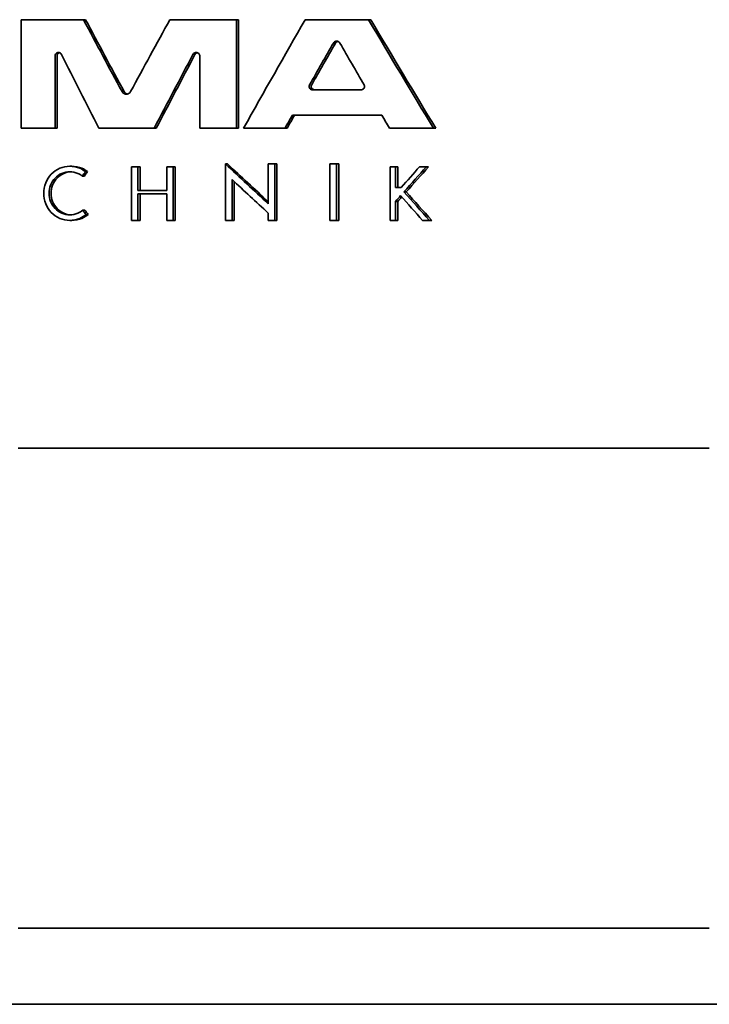
# Model space of a CAD drawing. Extents: x -7164 to 14497, y 1860 to 17178.
# Drawn here: x 1904 to 1922, y 9538 to 9563 of the extents above; entities that cross this region are included whole.
import ezdxf

# ---------------------------------------------------------------- set-up
doc = ezdxf.new("R2010")
doc.units = 0
doc.header["$LTSCALE"] = 33.333333
doc.layers.add('Visible Edges(kwh)', color=7, linetype='Continuous', lineweight=35)

msp = doc.modelspace()

# ---------------------------------------------------------------- linework, layer by layer
at = {"layer": 'Visible Edges(kwh)'}
for p, q in [((1905.97869, 9562.56515), (1904.41832, 9562.56515)), ((1904.41832, 9559.85356), (1904.41832, 9562.56515)), ((1906.02981, 9562.56515), (1905.97869, 9562.56515)), ((1909.79859, 9562.56515), (1908.13599, 9562.56515)), ((1909.79859, 9562.56515), (1909.79859, 9559.85356)), ((1909.85141, 9562.56515), (1909.79859, 9562.56515)), ((1909.85141, 9562.56515), (1909.85141, 9559.85356)), ((1913.10454, 9562.56515), (1911.51839, 9562.56515)), ((1913.15953, 9562.56515), (1913.10454, 9562.56515)), ((1905.26502, 9561.65201), (1905.26502, 9559.85356)), ((1905.3159, 9561.65201), (1905.3159, 9559.85356)), ((1908.8852, 9559.85356), (1908.8852, 9561.65264)), ((1912.91194, 9560.81078), (1911.70657, 9560.81078)), ((1911.19766, 9560.17751), (1913.43562, 9560.17751)), ((1904.41832, 9559.85356), (1905.26502, 9559.85356)), ((1905.3159, 9559.85356), (1905.26502, 9559.85356)), ((1906.35868, 9559.85356), (1907.74451, 9559.85356)), ((1907.79632, 9559.85356), (1907.74451, 9559.85356)), ((1908.8852, 9559.85356), (1909.79859, 9559.85356)), ((1909.85141, 9559.85356), (1909.79859, 9559.85356)), ((1909.97987, 9559.85356), (1911.01489, 9559.85356)), ((1911.06843, 9559.85356), (1911.01489, 9559.85356)), ((1913.62592, 9559.85356), (1914.72631, 9559.85356)), ((1914.78264, 9559.85356), (1914.72631, 9559.85356)), ((1905.68475, 9558.90259), (1905.63375, 9558.90259)), ((1909.57758, 9558.95858), (1909.5249, 9558.95858)), ((1909.5249, 9557.54754), (1909.5249, 9558.95858)), ((1910.59428, 9557.96629), (1910.59428, 9558.95858)), ((1910.76038, 9558.95858), (1910.59428, 9558.95858)), ((1910.76038, 9558.95858), (1910.76038, 9557.54754)), ((1910.81377, 9558.95858), (1910.76038, 9558.95858)), ((1910.81377, 9558.95858), (1910.81377, 9557.54754)), ((1912.13477, 9557.54754), (1912.13477, 9558.95858)), ((1912.30517, 9558.95858), (1912.13477, 9558.95858)), ((1912.35958, 9558.95858), (1912.30517, 9558.95858)), ((1912.30517, 9558.95858), (1912.30517, 9557.54754)), ((1912.35958, 9558.95858), (1912.35958, 9557.54754)), ((1905.99787, 9558.65624), (1905.94677, 9558.65624)), ((1906.0788, 9558.7673), (1906.02766, 9558.7673)), ((1907.18, 9557.54754), (1907.18, 9558.88944)), ((1907.33835, 9558.88944), (1907.18, 9558.88944)), ((1907.38998, 9558.88944), (1907.33835, 9558.88944)), ((1907.33835, 9558.88944), (1907.33835, 9558.29172)), ((1907.38998, 9558.88944), (1907.38998, 9558.29172)), ((1908.21681, 9558.88944), (1908.05613, 9558.88944)), ((1908.05613, 9558.29172), (1908.05613, 9558.88944)), ((1908.26883, 9558.88944), (1908.21681, 9558.88944)), ((1908.21681, 9558.88944), (1908.21681, 9557.54754)), ((1908.26883, 9558.88944), (1908.26883, 9557.54754)), ((1913.7767, 9558.88944), (1913.64451, 9558.88944)), ((1913.64451, 9557.54754), (1913.64451, 9558.88944)), ((1913.83222, 9558.88944), (1913.7767, 9558.88944)), ((1913.7767, 9558.88944), (1913.7767, 9558.37142)), ((1913.83222, 9558.88944), (1913.83222, 9558.37142)), ((1914.54927, 9558.88944), (1914.37968, 9558.88944)), ((1914.60544, 9558.88944), (1914.54927, 9558.88944)), ((1909.68952, 9558.56966), (1909.68952, 9557.54754)), ((1909.74229, 9558.52042), (1909.74229, 9557.54754)), ((1908.05613, 9558.29172), (1907.33835, 9558.29172)), ((1907.33835, 9558.21202), (1908.05613, 9558.21202)), ((1907.33835, 9558.21202), (1907.33835, 9557.54754)), ((1907.38998, 9558.21202), (1907.38998, 9557.54754)), ((1908.05613, 9557.54754), (1908.05613, 9558.21202)), ((1913.91803, 9558.37142), (1913.7767, 9558.37142)), ((1914.04452, 9558.26183), (1913.98882, 9558.26183)), ((1913.83222, 9558.02274), (1913.7767, 9558.02274)), ((1913.7767, 9558.02274), (1913.7767, 9557.54754)), ((1913.83222, 9558.02274), (1913.83222, 9557.54754)), ((1906.0105, 9557.80393), (1905.95939, 9557.80393)), ((1906.0947, 9557.69546), (1906.04356, 9557.69546)), ((1910.59428, 9557.54754), (1910.59428, 9557.73127)), ((1905.68475, 9557.54754), (1905.63375, 9557.54754)), ((1907.18, 9557.54754), (1907.33835, 9557.54754)), ((1907.38998, 9557.54754), (1907.33835, 9557.54754)), ((1908.05613, 9557.54754), (1908.21681, 9557.54754)), ((1908.26883, 9557.54754), (1908.21681, 9557.54754)), ((1909.5249, 9557.54754), (1909.68952, 9557.54754)), ((1909.74229, 9557.54754), (1909.68952, 9557.54754)), ((1910.59428, 9557.54754), (1910.76038, 9557.54754)), ((1910.81377, 9557.54754), (1910.76038, 9557.54754)), ((1912.13477, 9557.54754), (1912.30517, 9557.54754)), ((1912.35958, 9557.54754), (1912.30517, 9557.54754)), ((1913.64451, 9557.54754), (1913.7767, 9557.54754)), ((1913.83222, 9557.54754), (1913.7767, 9557.54754)), ((1914.45294, 9557.54754), (1914.62709, 9557.54754)), ((1914.68333, 9557.54754), (1914.62709, 9557.54754)), ((1904.99035, 9551.85356), (1904.3449, 9551.85356)), ((1905.15787, 9551.85356), (1904.99035, 9551.85356)), ((1905.61821, 9551.85356), (1905.15787, 9551.85356)), ((1905.61821, 9551.85356), (1905.79436, 9551.85356)), ((1906.43549, 9551.85356), (1905.79436, 9551.85356)), ((1906.60534, 9551.85356), (1906.43549, 9551.85356)), ((1907.08532, 9551.85356), (1906.60534, 9551.85356)), ((1907.08532, 9551.85356), (1907.26372, 9551.85356)), ((1907.89931, 9551.85356), (1907.26372, 9551.85356)), ((1908.07115, 9551.85356), (1907.89931, 9551.85356)), ((1908.56986, 9551.85356), (1908.07115, 9551.85356)), ((1908.56986, 9551.85356), (1908.75018, 9551.85356)), ((1909.37901, 9551.85356), (1908.75018, 9551.85356)), ((1909.55253, 9551.85356), (1909.37901, 9551.85356)), ((1910.06902, 9551.85356), (1909.55253, 9551.85356)), ((1910.06902, 9551.85356), (1910.25091, 9551.85356)), ((1910.87179, 9551.85356), (1910.25091, 9551.85356)), ((1911.04665, 9551.85356), (1910.87179, 9551.85356)), ((1911.57993, 9551.85356), (1911.04665, 9551.85356)), ((1911.57993, 9551.85356), (1911.76305, 9551.85356)), ((1912.37481, 9551.85356), (1911.76305, 9551.85356)), ((1912.55067, 9551.85356), (1912.37481, 9551.85356)), ((1913.09973, 9551.85356), (1912.55067, 9551.85356)), ((1913.09973, 9551.85356), (1913.28373, 9551.85356)), ((1913.88519, 9551.85356), (1913.28373, 9551.85356)), ((1914.06173, 9551.85356), (1913.88519, 9551.85356)), ((1914.62552, 9551.85356), (1914.06173, 9551.85356)), ((1914.62552, 9551.85356), (1914.81005, 9551.85356)), ((1915.40007, 9551.85356), (1914.81005, 9551.85356)), ((1915.57694, 9551.85356), (1915.40007, 9551.85356)), ((1916.1544, 9551.85356), (1915.57694, 9551.85356)), ((1916.1544, 9551.85356), (1916.3391, 9551.85356)), ((1916.91656, 9551.85356), (1916.3391, 9551.85356)), ((1917.09343, 9551.85356), (1916.91656, 9551.85356)), ((1917.68345, 9551.85356), (1917.09343, 9551.85356)), ((1917.68345, 9551.85356), (1917.86797, 9551.85356)), ((1918.43177, 9551.85356), (1917.86797, 9551.85356)), ((1918.60831, 9551.85356), (1918.43177, 9551.85356)), ((1919.20977, 9551.85356), (1918.60831, 9551.85356)), ((1919.20977, 9551.85356), (1919.39376, 9551.85356)), ((1919.94283, 9551.85356), (1919.39376, 9551.85356)), ((1920.11869, 9551.85356), (1919.94283, 9551.85356)), ((1920.73045, 9551.85356), (1920.11869, 9551.85356)), ((1920.73045, 9551.85356), (1920.91356, 9551.85356)), ((1921.44685, 9551.85356), (1920.91356, 9551.85356)), ((1921.6217, 9551.85356), (1921.44685, 9551.85356)), ((1904.3449, 9539.85356), (1904.99035, 9539.85356)), ((1904.99035, 9539.85356), (1905.15787, 9539.85356)), ((1905.15787, 9539.85356), (1905.61821, 9539.85356)), ((1905.79436, 9539.85356), (1905.61821, 9539.85356)), ((1905.79436, 9539.85356), (1906.43549, 9539.85356)), ((1906.43549, 9539.85356), (1906.60534, 9539.85356)), ((1906.60534, 9539.85356), (1907.08532, 9539.85356)), ((1907.26372, 9539.85356), (1907.08532, 9539.85356)), ((1907.26372, 9539.85356), (1907.89931, 9539.85356)), ((1907.89931, 9539.85356), (1908.07115, 9539.85356)), ((1908.07115, 9539.85356), (1908.56986, 9539.85356)), ((1908.75018, 9539.85356), (1908.56986, 9539.85356)), ((1908.75018, 9539.85356), (1909.37901, 9539.85356)), ((1909.37901, 9539.85356), (1909.55253, 9539.85356)), ((1909.55253, 9539.85356), (1910.06902, 9539.85356)), ((1910.25091, 9539.85356), (1910.06902, 9539.85356)), ((1910.25091, 9539.85356), (1910.87179, 9539.85356)), ((1910.87179, 9539.85356), (1911.04665, 9539.85356)), ((1911.04665, 9539.85356), (1911.57993, 9539.85356)), ((1911.76305, 9539.85356), (1911.57993, 9539.85356)), ((1911.76305, 9539.85356), (1912.37481, 9539.85356)), ((1912.37481, 9539.85356), (1912.55067, 9539.85356)), ((1912.55067, 9539.85356), (1913.09973, 9539.85356)), ((1913.28373, 9539.85356), (1913.09973, 9539.85356)), ((1913.28373, 9539.85356), (1913.88519, 9539.85356)), ((1913.88519, 9539.85356), (1914.06173, 9539.85356)), ((1914.06173, 9539.85356), (1914.62552, 9539.85356)), ((1914.81005, 9539.85356), (1914.62552, 9539.85356)), ((1914.81005, 9539.85356), (1915.40007, 9539.85356)), ((1915.40007, 9539.85356), (1915.57694, 9539.85356)), ((1915.57694, 9539.85356), (1916.1544, 9539.85356)), ((1916.3391, 9539.85356), (1916.1544, 9539.85356)), ((1916.3391, 9539.85356), (1916.91656, 9539.85356)), ((1916.91656, 9539.85356), (1917.09343, 9539.85356)), ((1917.09343, 9539.85356), (1917.68345, 9539.85356)), ((1917.86797, 9539.85356), (1917.68345, 9539.85356)), ((1917.86797, 9539.85356), (1918.43177, 9539.85356)), ((1918.43177, 9539.85356), (1918.60831, 9539.85356)), ((1918.60831, 9539.85356), (1919.20977, 9539.85356)), ((1919.39376, 9539.85356), (1919.20977, 9539.85356)), ((1919.39376, 9539.85356), (1919.94283, 9539.85356)), ((1919.94283, 9539.85356), (1920.11869, 9539.85356)), ((1920.11869, 9539.85356), (1920.73045, 9539.85356)), ((1920.91356, 9539.85356), (1920.73045, 9539.85356)), ((1920.91356, 9539.85356), (1921.44685, 9539.85356)), ((1921.44685, 9539.85356), (1921.6217, 9539.85356)), ((1950.14675, 9537.95356), (1882.34675, 9537.95356))]:
    msp.add_line(p, q, dxfattribs=at)
for centre, major_axis, ratio, start_param, end_param in [((1916.24675, 9575.19147), (-30.40727, 60.43715), 0.22052824, 1.66945983, 1.69978387), ((1916.24675, 9575.19147), (-30.31568, 60.25511), 0.22052824, 1.67010117, 1.70052162), ((1916.24675, 9545.94755), (-30.40727, -60.43715), 0.22052824, 4.54608868, 4.5766934), ((1916.24675, 9539.67925), (-30.37561, -61.23378), 0.21883498, 4.43982826, 4.48682257), ((1916.24675, 9588.17516), (-30.37561, 61.23378), 0.21883498, 1.89147652, 1.94045103), ((1916.24675, 9588.17516), (-30.28411, 61.04934), 0.21883498, 1.89285818, 1.94201601), ((1916.24675, 9537.59167), (-30.34742, -61.95959), 0.21729995, 4.41623029, 4.43442364), ((1916.24675, 9537.59167), (-30.25601, -61.77296), 0.21729995, 4.4149448, 4.43320262), ((1916.24675, 9586.65134), (-30.34742, 61.95959), 0.21729995, 1.87183075, 1.89020549), ((1916.24675, 9573.85207), (-30.29034, 63.47966), 0.21411177, 1.66068463, 1.69015933), ((1916.24675, 9543.16434), (-30.29033, -63.47981), 0.21411145, 4.5195655, 4.54958018), ((1916.24675, 9543.16434), (-30.1991, -63.28861), 0.21411145, 4.51864855, 4.54876143), ((1916.24675, 9537.59167), (-30.34742, -61.95959), 0.21729995, 4.44749644, 4.45306899), ((1916.24675, 9537.59167), (-30.25601, -61.77296), 0.21729995, 4.44632116, 4.45191306), ((1916.24675, 9586.65134), (-30.34742, 61.95959), 0.21729995, 1.90358823, 1.90933936), ((1916.24675, 9569.03546), (-32.15367, 30.88326), 0.26776074, 1.61864779, 1.65143407), ((1916.24675, 9569.03546), (-32.05682, 30.79024), 0.26776074, 1.61964821, 1.65091206), ((1916.24675, 9549.49817), (-31.27474, -43.58925), 0.25559927, 4.68304793, 4.68560996), ((1916.24675, 9549.49817), (-31.18054, -43.45796), 0.25559927, 4.68240169, 4.68497181), ((1916.24675, 9540.19344), (-31.46379, -40.68289), 0.26044698, 4.44382452, 4.45775776), ((1916.24675, 9540.00416), (-31.46379, -40.68289), 0.26044698, 4.43870918, 4.45562042), ((1916.24675, 9540.00416), (-31.36902, -40.56035), 0.26044698, 4.43716461, 4.45413981), ((1916.24675, 9568.80044), (-32.15367, 30.88326), 0.26776074, 1.62370855, 1.65143407), ((1916.24675, 9540.00416), (-31.46379, -40.68289), 0.26044698, 4.4581366, 4.46202579), ((1916.24675, 9576.52304), (-31.43376, 41.13435), 0.25974685, 1.82787173, 1.84439384), ((1916.24675, 9576.51951), (-31.46379, 40.68289), 0.26044698, 1.82756489, 1.84682323), ((1916.24675, 9576.51951), (-31.36902, 40.56035), 0.26044698, 1.82904549, 1.84837676), ((1916.24675, 9540.00416), (-31.36902, -40.56035), 0.26044698, 4.45751233, 4.46056914), ((1916.24675, 9566.41907), (-31.4562, 40.79668), 0.26027257, 1.58129734, 1.58396266), ((1916.24675, 9566.41907), (-31.36145, 40.6738), 0.26027257, 1.58193675, 1.58461049)]:
    msp.add_ellipse(centre, major_axis=major_axis, ratio=ratio, start_param=start_param, end_param=end_param, dxfattribs=at)
for points, knots in [([(1912.38666, 9561.98187), (1912.38229, 9561.98944), (1912.37672, 9561.99623), (1912.36238, 9562.0095), (1912.35201, 9562.01597), (1912.32956, 9562.02449), (1912.31749, 9562.02653), (1912.29476, 9562.02653), (1912.28245, 9562.0244), (1912.25965, 9562.01554), (1912.24916, 9562.00882), (1912.23522, 9561.99547), (1912.23004, 9561.98902), (1912.22593, 9561.98187)], [-0.0225455344, -0.0225455344, -0.0225455344, -0.0225455344, -0.0200607541, -0.0200607541, -0.0166618628, -0.0166618628, -0.0132629715, -0.0132629715, -0.0097938534, -0.0097938534, -0.0063247354, -0.0063247354, -0.0039811292, -0.0039811292, -0.0039811292, -0.0039811292]), ([(1912.33344, 9562.02267), (1912.33074, 9562.02189), (1912.32806, 9562.02099), (1912.31402, 9562.01554), (1912.30352, 9562.00881), (1912.28957, 9561.99546), (1912.28439, 9561.98901), (1912.28028, 9561.98187)], [-0.01059593973, -0.01059593973, -0.01059593973, -0.01059593973, -0.00979571906, -0.00979571906, -0.0063245738, -0.0063245738, -0.00398138413, -0.00398138413, -0.00398138413, -0.00398138413]), ([(1905.42896, 9561.69434), (1905.42482, 9561.7026), (1905.41946, 9561.71008), (1905.40575, 9561.72442), (1905.39592, 9561.73143), (1905.37442, 9561.74071), (1905.36276, 9561.74298), (1905.34092, 9561.74298), (1905.32926, 9561.74071), (1905.30779, 9561.73143), (1905.29797, 9561.72443), (1905.28261, 9561.70833), (1905.27599, 9561.69822), (1905.26719, 9561.67605), (1905.26501, 9561.66397), (1905.26501, 9561.65264), (1905.26501, 9561.65243), (1905.26501, 9561.65222), (1905.26502, 9561.65201)], [-0.0233192224, -0.0233192224, -0.0233192224, -0.0233192224, -0.0206713041, -0.0206713041, -0.0172025648, -0.0172025648, -0.0137338255, -0.0137338255, -0.0102665184, -0.0102665184, -0.0067992114, -0.0067992114, -0.0033996057, -0.0033996057, 0, 0, 0, 0.0000632484, 0.0000632484, 0.0000632484, 0.0000632484]), ([(1905.37729, 9561.739), (1905.37463, 9561.73816), (1905.372, 9561.73719), (1905.35868, 9561.73143), (1905.34887, 9561.72442), (1905.3335, 9561.70833), (1905.32687, 9561.69822), (1905.31807, 9561.67605), (1905.3159, 9561.66397), (1905.3159, 9561.65264), (1905.3159, 9561.65243), (1905.3159, 9561.65222), (1905.3159, 9561.65201)], [-0.0110993402, -0.0110993402, -0.0110993402, -0.0110993402, -0.0102668801, -0.0102668801, -0.0067991719, -0.0067991719, -0.003399586, -0.003399586, 0, 0, 0, 0.0000632484, 0.0000632484, 0.0000632484, 0.0000632484]), ([(1908.8852, 9561.65264), (1908.8852, 9561.66396), (1908.88289, 9561.67599), (1908.87364, 9561.69804), (1908.86669, 9561.70806), (1908.85046, 9561.72424), (1908.83996, 9561.73134), (1908.81706, 9561.7407), (1908.80466, 9561.74298), (1908.78148, 9561.74298), (1908.76909, 9561.74071), (1908.74622, 9561.73134), (1908.73573, 9561.72425), (1908.72132, 9561.70985), (1908.71576, 9561.70248), (1908.71145, 9561.69434)], [0.0278504122, 0.0278504122, 0.0278504122, 0.0278504122, 0.0312456826, 0.0312456826, 0.0346409529, 0.0346409529, 0.0382096327, 0.0382096327, 0.0417783125, 0.0417783125, 0.0453445644, 0.0453445644, 0.0489108163, 0.0489108163, 0.0515381854, 0.0515381854, 0.0515381854, 0.0515381854]), ([(1908.81922, 9561.73925), (1908.81608, 9561.73834), (1908.81297, 9561.73727), (1908.79849, 9561.73134), (1908.788, 9561.72425), (1908.77359, 9561.70985), (1908.76802, 9561.70248), (1908.76371, 9561.69434)], [-0.01130433796, -0.01130433796, -0.01130433796, -0.01130433796, -0.01035722487, -0.01035722487, -0.00678991233, -0.00678991233, -0.00416276273, -0.00416276273, -0.00416276273, -0.00416276273]), ([(1911.62705, 9560.93473), (1911.62564, 9560.93224), (1911.62434, 9560.92967), (1911.61873, 9560.91681), (1911.61648, 9560.90563), (1911.61648, 9560.89508), (1911.61648, 9560.88454), (1911.61873, 9560.87335), (1911.62766, 9560.85291), (1911.63436, 9560.84365), (1911.65012, 9560.82844), (1911.66049, 9560.82174), (1911.68303, 9560.8129), (1911.69521, 9560.81078), (1911.70657, 9560.81078)], [0.0488753574, 0.0488753574, 0.0488753574, 0.0488753574, 0.0496895237, 0.0496895237, 0.0528529995, 0.0528529995, 0.0528529995, 0.0560164754, 0.0560164754, 0.0591799512, 0.0591799512, 0.0626213661, 0.0626213661, 0.066062781, 0.066062781, 0.066062781, 0.066062781]), ([(1911.68099, 9560.93473), (1911.67958, 9560.93224), (1911.67828, 9560.92967), (1911.67266, 9560.91681), (1911.67041, 9560.90563), (1911.67041, 9560.89508), (1911.67041, 9560.88454), (1911.67266, 9560.87335), (1911.6816, 9560.85291), (1911.6883, 9560.84365), (1911.70407, 9560.82845), (1911.71445, 9560.82174), (1911.737, 9560.8129), (1911.74919, 9560.81078), (1911.76056, 9560.81078)], [-0.003977869, -0.003977869, -0.003977869, -0.003977869, -0.0031634017, -0.0031634017, 0, 0, 0, 0.0031634017, 0.0031634017, 0.0063268035, 0.0063268035, 0.0097700323, 0.0097700323, 0.0132132612, 0.0132132612, 0.0132132612, 0.0132132612]), ([(1912.91194, 9560.81078), (1912.92356, 9560.81078), (1912.93602, 9560.81291), (1912.95911, 9560.8218), (1912.96975, 9560.82855), (1912.98582, 9560.84381), (1912.99261, 9560.85301), (1913.0017, 9560.87338), (1913.004, 9560.88454), (1913.004, 9560.90562), (1913.0017, 9560.91678), (1912.99597, 9560.92962), (1912.99464, 9560.93222), (1912.99318, 9560.93473)], [-0.0399751856, -0.0399751856, -0.0399751856, -0.0399751856, -0.0364729945, -0.0364729945, -0.0329708035, -0.0329708035, -0.0298091763, -0.0298091763, -0.0266475492, -0.0266475492, -0.023485922, -0.023485922, -0.0226615354, -0.0226615354, -0.0226615354, -0.0226615354]), ([(1906.94066, 9560.76748), (1906.94624, 9560.75714), (1906.95325, 9560.74777), (1906.97185, 9560.72873), (1906.98567, 9560.71913), (1907.01586, 9560.70644), (1907.03223, 9560.70334), (1907.0629, 9560.70334), (1907.07929, 9560.70644), (1907.10953, 9560.71914), (1907.12338, 9560.72875), (1907.14202, 9560.74778), (1907.14905, 9560.75714), (1907.15465, 9560.76748)], [-0.0694469001, -0.0694469001, -0.0694469001, -0.0694469001, -0.0660835774, -0.0660835774, -0.0612987178, -0.0612987178, -0.0565138583, -0.0565138583, -0.0517254667, -0.0517254667, -0.0469370751, -0.0469370751, -0.043574165, -0.043574165, -0.043574165, -0.043574165]), ([(1906.99214, 9560.76748), (1906.99772, 9560.75714), (1907.00473, 9560.74777), (1907.02334, 9560.72874), (1907.03716, 9560.71913), (1907.05909, 9560.70991), (1907.06619, 9560.70771), (1907.07332, 9560.70615)], [-0.0694539414, -0.0694539414, -0.0694539414, -0.0694539414, -0.0660908237, -0.0660908237, -0.0613050382, -0.0613050382, -0.0591402273, -0.0591402273, -0.0591402273, -0.0591402273]), ([(1906.04356, 9557.69546), (1905.99636, 9557.65677), (1905.94263, 9557.62386), (1905.80435, 9557.56462), (1905.71619, 9557.54754), (1905.55157, 9557.54754), (1905.46392, 9557.56452), (1905.30267, 9557.63406), (1905.22907, 9557.68664), (1905.11405, 9557.80744), (1905.06454, 9557.88322), (1904.99882, 9558.04955), (1904.98261, 9558.14009), (1904.98261, 9558.22506), (1904.98261, 9558.31004), (1904.99882, 9558.40058), (1905.06454, 9558.56691), (1905.11405, 9558.64269), (1905.22907, 9558.76349), (1905.30267, 9558.81607), (1905.46392, 9558.88561), (1905.55157, 9558.90259), (1905.71619, 9558.90259), (1905.80435, 9558.88551), (1905.93633, 9558.82896), (1905.98445, 9558.80057), (1906.02766, 9558.7673)], [0.26506017, 0.26506017, 0.26506017, 0.26506017, 0.28332512, 0.28332512, 0.309426939, 0.309426939, 0.335443933, 0.335443933, 0.361460926, 0.361460926, 0.386952651, 0.386952651, 0.412444376, 0.412444376, 0.412444376, 0.437936101, 0.437936101, 0.463427826, 0.463427826, 0.48944482, 0.48944482, 0.515461813, 0.515461813, 0.541563632, 0.541563632, 0.557808056, 0.557808056, 0.557808056, 0.557808056]), ([(1905.68475, 9558.90259), (1905.76722, 9558.90259), (1905.85541, 9558.88551), (1905.98744, 9558.82896), (1906.03557, 9558.80057), (1906.0788, 9558.7673)], [0.5154934352, 0.5154934352, 0.5154934352, 0.5154934352, 0.5415988876, 0.5415988876, 0.5578443784, 0.5578443784, 0.5578443784, 0.5578443784]), ([(1905.94677, 9558.65624), (1905.91244, 9558.68271), (1905.87421, 9558.70529), (1905.76934, 9558.75025), (1905.69928, 9558.76382), (1905.56869, 9558.76382), (1905.49926, 9558.75044), (1905.37139, 9558.6956), (1905.31294, 9558.65414), (1905.22103, 9558.55843), (1905.18125, 9558.49801), (1905.12842, 9558.36528), (1905.11538, 9558.29296), (1905.11538, 9558.22506), (1905.11538, 9558.15749), (1905.1283, 9558.0855), (1905.18067, 9557.95325), (1905.22011, 9557.893), (1905.3117, 9557.79694), (1905.3703, 9557.75513), (1905.49865, 9557.69982), (1905.56838, 9557.68631), (1905.69928, 9557.68631), (1905.76934, 9557.69988), (1905.87921, 9557.74698), (1905.92191, 9557.77316), (1905.95939, 9557.80393)], [-0.115597944, -0.115597944, -0.115597944, -0.115597944, -0.10268075, -0.10268075, -0.08193218, -0.08193218, -0.061334272, -0.061334272, -0.040736364, -0.040736364, -0.020368182, -0.020368182, 0, 0, 0, 0.02027109, 0.02027109, 0.04054218, 0.04054218, 0.061237117, 0.061237117, 0.081932054, 0.081932054, 0.102680624, 0.102680624, 0.117203991, 0.117203991, 0.117203991, 0.117203991]), ([(1905.65925, 9558.76314), (1905.60146, 9558.7601), (1905.54132, 9558.74674), (1905.42122, 9558.695), (1905.36259, 9558.65318), (1905.27097, 9558.55713), (1905.23152, 9558.49687), (1905.17914, 9558.36463), (1905.16622, 9558.29263), (1905.16622, 9558.22506), (1905.16622, 9558.15749), (1905.17914, 9558.0855), (1905.23152, 9557.95325), (1905.27097, 9557.893), (1905.36259, 9557.79694), (1905.42122, 9557.75513), (1905.54132, 9557.70339), (1905.60146, 9557.69003), (1905.65925, 9557.68699)], [-0.079267137, -0.079267137, -0.079267137, -0.079267137, -0.061239331, -0.061239331, -0.040541897, -0.040541897, -0.020270949, -0.020270949, 0, 0, 0, 0.020270949, 0.020270949, 0.040541897, 0.040541897, 0.061239331, 0.061239331, 0.079267137, 0.079267137, 0.079267137, 0.079267137]), ([(1906.0947, 9557.69546), (1906.04749, 9557.65677), (1905.99374, 9557.62386), (1905.85541, 9557.56462), (1905.76722, 9557.54754), (1905.68475, 9557.54754)], [0.2650751518, 0.2650751518, 0.2650751518, 0.2650751518, 0.2833413403, 0.2833413403, 0.3094467927, 0.3094467927, 0.3094467927, 0.3094467927])]:
    msp.add_open_spline(points, degree=3, knots=knots, dxfattribs=at)

doc.saveas('drawing.dxf')
